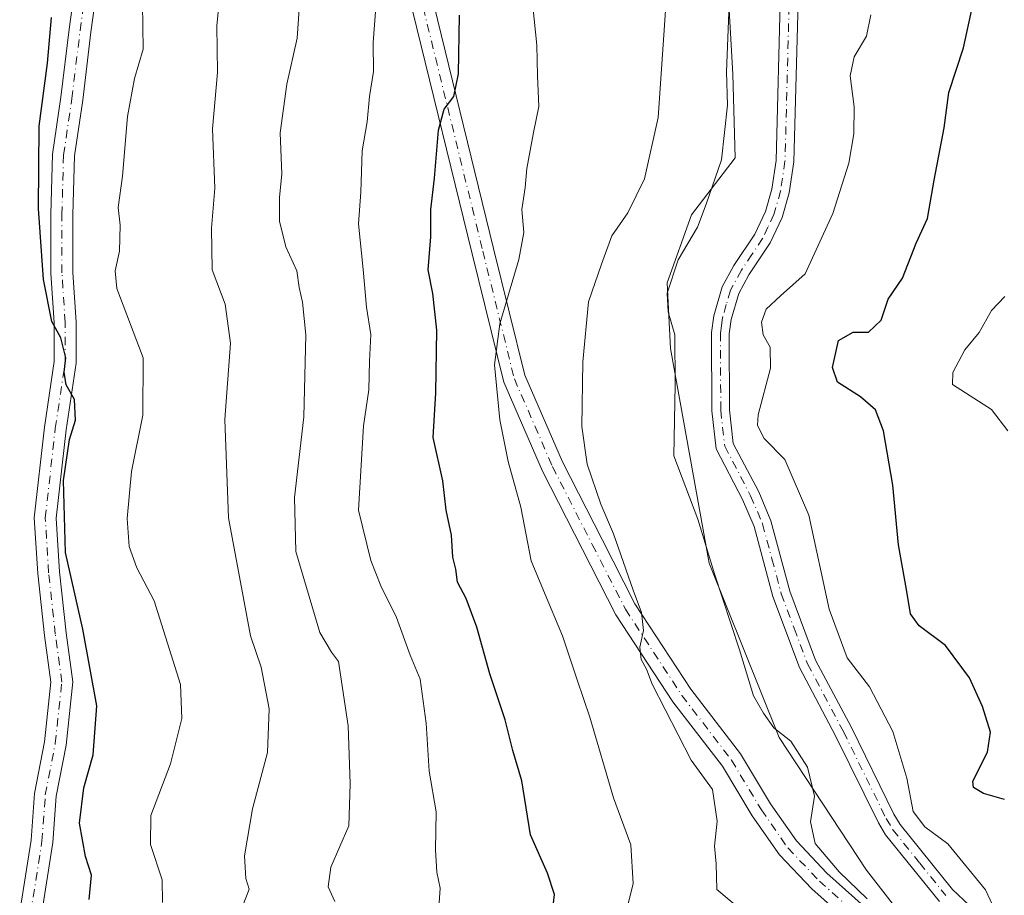
# Model space of a CAD drawing. Units: metres. Extents: x 634828 to 638302, y 4725119 to 4727500.
# Drawn here: x 635028 to 635185, y 4726311 to 4726451 of the extents above; entities that cross this region are included whole.
import ezdxf

# ---------------------------------------------------------------- set-up
doc = ezdxf.new("R2010")
doc.units = ezdxf.units.M
doc.header["$MEASUREMENT"] = 0
doc.linetypes.add('DGN Style 4', pattern=[2.6384748266838614, 1.318413404963828, -0.6592067024819142, 0.001648016756204785, -0.6592067024819142])
for name, color, linetype, lineweight in [('Arbolado forestal CxS', 92, 'Continuous', 0), ('Camino Cxs', 7, 'Continuous', 0), ('Camino eje', 30, 'DGN Style 4', 13), ('Curva de nivel maestra', 30, 'Continuous', 30), ('Curva de nivel normal', 30, 'Continuous', 0), ('Pista no pavimentada Cxs', 111, 'Continuous', 0), ('Pista no pavimentada eje', 91, 'DGN Style 4', 0)]:
    doc.layers.add(name, color=color, linetype=linetype, lineweight=lineweight)

# ---------------------------------------------------------------- blocks, each defined once
blk = doc.blocks.new('*U8')
at = {"layer": 'Arbolado forestal CxS', "color": 92, "linetype": 'Continuous', "lineweight": 0}
blk.add_polyline3d([(635170.5871000001, 4726305.931299999, 633.7424000000028), (635163.3410999998, 4726315.2543, 633.0687000000034), (635149.4115000004, 4726336.456300001, 635.3699999999953), (635138.2160999998, 4726364.2689, 635.0590999999986), (635132.0417, 4726398.5273, 635.5436000000045), (635131.5099, 4726408.986300001, 635.8747000000003), (635135.4099000003, 4726419.869100001, 636.6836999999941), (635142.3822999997, 4726428.978900001, 634.9667000000045), (635142.0105, 4726442.3047, 635.2241999999969), (635140.7726999996, 4726463.863299999, 636.4337999999989), (635136.5345000002, 4726496.2499, 636.5590999999986), (635145.5229000002, 4726573.4617, 635.8046000000032), (635152.8154999996, 4726606.8891, 636.4245999999986), (635150.3926999997, 4726619.7259, 636.986699999994), (635141.0330999997, 4726644.226500001, 637.5406999999977), (635139.9112999998, 4726657.1435, 637.886599999998), (635146.6475000001, 4726673.4301, 638.5293999999994), (635160.3759000005, 4726694.308700001, 637.374299999996), (635174.6667, 4726728.369100001, 634.4245999999986), (635176.6211000001, 4726749.380700001, 634.218599999993)], dxfattribs=at)

msp = doc.modelspace()

# ---------------------------------------------------------------- linework, layer by layer
at = {"layer": 'Arbolado forestal CxS', "color": 92, "linetype": 'Continuous', "lineweight": 0}
msp.add_polyline3d([(635176.6211000001, 4726749.380700001, 634.218599999993), (635174.6667, 4726728.369100001, 634.4245999999986), (635160.3759000005, 4726694.308700001, 637.374299999996), (635146.6475000001, 4726673.4301, 638.5293999999994), (635139.9112999998, 4726657.1435, 637.886599999998), (635141.0330999997, 4726644.226500001, 637.5406999999977), (635150.3926999997, 4726619.7259, 636.986699999994), (635152.8154999996, 4726606.8891, 636.4245999999986), (635145.5229000002, 4726573.4617, 635.8046000000032), (635136.5345000002, 4726496.2499, 636.5590999999986), (635140.7726999996, 4726463.863299999, 636.4337999999989), (635142.0105, 4726442.3047, 635.2241999999969), (635142.3822999997, 4726428.978900001, 634.9667000000045), (635135.4099000003, 4726419.869100001, 636.6836999999941), (635131.5099, 4726408.986300001, 635.8747000000003), (635132.0417, 4726398.5273, 635.5436000000045), (635138.2160999998, 4726364.2689, 635.0590999999986), (635149.4115000004, 4726336.456300001, 635.3699999999953), (635163.3410999998, 4726315.2543, 633.0687000000034), (635170.5871000001, 4726305.931299999, 633.7424000000028)], dxfattribs=at)
msp.add_polyline3d([(635176.6211000001, 4726749.380700001, 634.218599999993), (635174.6667, 4726728.369100001, 634.4245999999986), (635160.3759000005, 4726694.308700001, 637.374299999996), (635146.6475000001, 4726673.4301, 638.5293999999994), (635139.9112999998, 4726657.1435, 637.886599999998), (635141.0330999997, 4726644.226500001, 637.5406999999977), (635150.3926999997, 4726619.7259, 636.986699999994), (635152.8154999996, 4726606.8891, 636.4245999999986), (635145.5229000002, 4726573.4617, 635.8046000000032), (635136.5345000002, 4726496.2499, 636.5590999999986), (635140.7726999996, 4726463.863299999, 636.4337999999989), (635142.0105, 4726442.3047, 635.2241999999969), (635142.3822999997, 4726428.978900001, 634.9667000000045), (635135.4099000003, 4726419.869100001, 636.6836999999941), (635131.5099, 4726408.986300001, 635.8747000000003), (635132.0417, 4726398.5273, 635.5436000000045), (635138.2160999998, 4726364.2689, 635.0590999999986), (635149.4115000004, 4726336.456300001, 635.3699999999953), (635163.3410999998, 4726315.2543, 633.0687000000034), (635170.5871000001, 4726305.931299999, 633.7424000000028)], dxfattribs=at)
msp.add_polyline3d([(635176.6211000001, 4726749.380700001, 634.218599999993), (635174.6667, 4726728.369100001, 634.4245999999986), (635160.3759000005, 4726694.308700001, 637.374299999996), (635146.6475000001, 4726673.4301, 638.5293999999994), (635139.9112999998, 4726657.1435, 637.886599999998), (635141.0330999997, 4726644.226500001, 637.5406999999977), (635150.3926999997, 4726619.7259, 636.986699999994), (635152.8154999996, 4726606.8891, 636.4245999999986), (635145.5229000002, 4726573.4617, 635.8046000000032), (635136.5345000002, 4726496.2499, 636.5590999999986), (635140.7726999996, 4726463.863299999, 636.4337999999989), (635142.0105, 4726442.3047, 635.2241999999969), (635142.3822999997, 4726428.978900001, 634.9667000000045), (635135.4099000003, 4726419.869100001, 636.6836999999941), (635131.5099, 4726408.986300001, 635.8747000000003), (635132.0417, 4726398.5273, 635.5436000000045), (635138.2160999998, 4726364.2689, 635.0590999999986), (635149.4115000004, 4726336.456300001, 635.3699999999953), (635163.3410999998, 4726315.2543, 633.0687000000034), (635170.5871000001, 4726305.931299999, 633.7424000000028)], dxfattribs=at)
at = {"layer": 'Camino Cxs', "color": 7, "linetype": 'Continuous', "lineweight": 0}
for points in [[(635174.9700999996, 4726310.2601, 631.5083000000013), (635166.3901000004, 4726320.9101, 631.2314000000042), (635165.2401000002, 4726322.8301, 631.0751000000018), (635158.4101, 4726336.720100001, 631.7415999999939), (635152.6401000004, 4726347.620100001, 631.502800000002), (635148.3901000004, 4726358.940099999, 631.9811999999947), (635145.4001000002, 4726370.090100001, 632.4190999999992), (635143.5701000001, 4726374.4101, 632.2516000000032), (635139.3300999999, 4726382.520099999, 632.681500000006), (635138.6601, 4726388.590100001, 632.2136000000028), (635138.6101000002, 4726401.0801, 632.0500999999931), (635138.9801000003, 4726403.7601, 631.9909000000043), (635140.3101000005, 4726408.370100001, 632.0241999999998), (635142.1501000002, 4726411.7601, 631.9279999999999), (635145.5301000001, 4726416.790100001, 632.2912000000069), (635147.2301000003, 4726420.4101, 632.3503999999957), (635148.2500999998, 4726423.960100001, 632.4787999999971), (635148.9200999998, 4726428.550100001, 632.6796000000032), (635149.6401000004, 4726455.850099999, 633.0008999999991)], [(635174.9700999996, 4726310.2601, 631.5083000000013), (635166.3901000004, 4726320.9101, 631.2314000000042), (635165.2401000002, 4726322.8301, 631.0751000000018), (635158.4101, 4726336.720100001, 631.7415999999939), (635152.6401000004, 4726347.620100001, 631.502800000002), (635148.3901000004, 4726358.940099999, 631.9811999999947), (635145.4001000002, 4726370.090100001, 632.4190999999992), (635143.5701000001, 4726374.4101, 632.2516000000032), (635139.3300999999, 4726382.520099999, 632.681500000006), (635138.6601, 4726388.590100001, 632.2136000000028), (635138.6101000002, 4726401.0801, 632.0500999999931), (635138.9801000003, 4726403.7601, 631.9909000000043), (635140.3101000005, 4726408.370100001, 632.0241999999998), (635142.1501000002, 4726411.7601, 631.9279999999999), (635145.5301000001, 4726416.790100001, 632.2912000000069), (635147.2301000003, 4726420.4101, 632.3503999999957), (635148.2500999998, 4726423.960100001, 632.4787999999971), (635148.9200999998, 4726428.550100001, 632.6796000000032), (635149.6401000004, 4726455.850099999, 633.0008999999991)], [(635152.4700999996, 4726455.880100001, 632.618100000007), (635151.7401000002, 4726428.3101, 632.3573000000034), (635151.0201000003, 4726423.360099999, 632.3141000000032), (635149.8901000004, 4726419.420100001, 632.093200000003), (635147.9901000002, 4726415.390100001, 631.9470000000001), (635144.5800999999, 4726410.290100001, 631.6575000000012), (635142.9501, 4726407.290100001, 631.5743999999977), (635141.7500999998, 4726403.170100001, 631.5611999999965), (635141.4401000004, 4726400.890100001, 631.5813999999956), (635141.4901000002, 4726388.7501, 631.4600999999967), (635142.0800999999, 4726383.360099999, 631.4783000000025), (635146.1300999997, 4726375.620100001, 631.6391000000004), (635148.0800999999, 4726371.0101, 631.5411000000023), (635151.0800999999, 4726359.800100001, 631.5095000000001), (635155.2200999996, 4726348.790100001, 631.1837999999989), (635160.9301000005, 4726338.0101, 631.2798000000039), (635167.7301000003, 4726324.1801, 630.9272000000057), (635168.7200999996, 4726322.520099999, 630.9207000000024), (635177.0500999996, 4726312.190099999, 630.3996000000043), (635180.7001, 4726308.780099999, 630.0929000000033)], [(635152.4700999996, 4726455.880100001, 632.618100000007), (635151.7401000002, 4726428.3101, 632.3573000000034), (635151.0201000003, 4726423.360099999, 632.3141000000032), (635149.8901000004, 4726419.420100001, 632.093200000003), (635147.9901000002, 4726415.390100001, 631.9470000000001), (635144.5800999999, 4726410.290100001, 631.6575000000012), (635142.9501, 4726407.290100001, 631.5743999999977), (635141.7500999998, 4726403.170100001, 631.5611999999965), (635141.4401000004, 4726400.890100001, 631.5813999999956), (635141.4901000002, 4726388.7501, 631.4600999999967), (635142.0800999999, 4726383.360099999, 631.4783000000025), (635146.1300999997, 4726375.620100001, 631.6391000000004), (635148.0800999999, 4726371.0101, 631.5411000000023), (635151.0800999999, 4726359.800100001, 631.5095000000001), (635155.2200999996, 4726348.790100001, 631.1837999999989), (635160.9301000005, 4726338.0101, 631.2798000000039), (635167.7301000003, 4726324.1801, 630.9272000000057), (635168.7200999996, 4726322.520099999, 630.9207000000024), (635177.0500999996, 4726312.190099999, 630.3996000000043), (635180.7001, 4726308.780099999, 630.0929000000033)]]:
    msp.add_polyline3d(points, dxfattribs=at)
at = {"layer": 'Camino eje', "color": 30, "linetype": 'DGN Style 4', "lineweight": 13}
msp.add_polyline3d([(635151.0551000005, 4726455.8651, 632.8095999999932), (635150.3300999999, 4726428.4301, 632.5188999999956), (635149.6350999996, 4726423.6601, 632.3895000000048), (635148.5601000005, 4726419.915100001, 632.1915000000008), (635147.6101000002, 4726417.9001, 632.1085000000021), (635146.7600999996, 4726416.090100001, 632.0988999999972), (635145.0551000005, 4726413.540100001, 631.9818999999989), (635143.3651000002, 4726411.0251, 631.7707999999984), (635141.6300999997, 4726407.8301, 631.7771999999968), (635140.9650999998, 4726405.5251, 631.7660000000033), (635140.3651000002, 4726403.465100001, 631.777900000001), (635140.1801000005, 4726402.1251, 631.7771999999968), (635140.0251000002, 4726400.985099999, 631.8169999999955), (635140.0751, 4726388.670100001, 631.835699999996), (635140.3701, 4726385.975099999, 631.9088000000047), (635140.7050999999, 4726382.940099999, 632.0629999999946), (635144.8501000004, 4726375.015100001, 631.9100999999937), (635146.7401000002, 4726370.550100001, 631.7814000000071), (635148.2401000002, 4726364.9451, 631.585500000001), (635149.7351000002, 4726359.370100001, 631.7317000000039), (635151.8051000005, 4726353.8651, 631.6089999999967), (635153.9301000005, 4726348.2051, 631.3524000000034), (635159.6700999998, 4726337.3651, 631.4790000000066), (635166.4851000002, 4726323.505100001, 631.0084000000061), (635167.5551000005, 4726321.715100001, 631.036500000002), (635171.8450999996, 4726316.390100001, 630.812699999995), (635176.0100999996, 4726311.225099999, 630.8374999999943)], dxfattribs=at)
at = {"layer": 'Curva de nivel maestra', "color": 30, "linetype": 'Continuous', "lineweight": 30, "flags": 128}
for points, elevation in [([(635185.3700000001, 4726326.530099999), (635182, 4726327.4901), (635180.4100000003, 4726328.470100001), (635180.3099999997, 4726329.460100001), (635182.6399999997, 4726334.0701), (635183.1200000001, 4726337.2601), (635181.8799999999, 4726341.370100001), (635179.7999999998, 4726345.950099999), (635175.9600000001, 4726351.110099999), (635171.7699999996, 4726354.2601), (635170.3399999999, 4726356.1601), (635169.75, 4726360.0801), (635168.4400000004, 4726367.190099999), (635167.5700000003, 4726376.7301), (635166.0499999998, 4726385.390100001), (635164.7999999998, 4726388.720100001), (635162.4100000003, 4726390.8301), (635158.7100000001, 4726393.170100001), (635157.8899999997, 4726395.5001), (635158.8600000005, 4726399.8201), (635161.1900000004, 4726401.120100001), (635163.6399999997, 4726401.1501), (635165.7000000002, 4726403.050100001), (635166.79, 4726406.420100001), (635169.0999999996, 4726409.7401), (635171.2599999999, 4726415.3201), (635173.0700000003, 4726419.280099999), (635174.1299999999, 4726425.390100001), (635175.7199999997, 4726433.720100001), (635176.4800000006, 4726439.360099999), (635178.8099999997, 4726446.5101), (635180.2800000003, 4726453.090100001)], 625), ([(635039.2400000002, 4726310.600099999), (635039.6399999997, 4726314.460100001), (635038.6699999999, 4726317.420100001), (635037.7100000001, 4726322.770099999), (635038.4299999997, 4726328.4101), (635039.9000000004, 4726333.670100001), (635040.4699999997, 4726341.4801), (635038.2300000006, 4726353.700099999), (635035.5, 4726365.970100001), (635035.1399999997, 4726377.460100001), (635036.1200000001, 4726384.0101), (635037.0700000003, 4726387.0601), (635036.9299999997, 4726390.390100001), (635035.5599999997, 4726392.720100001), (635035.2400000002, 4726394.720100001), (635035.5300000003, 4726397.050100001), (635034.7300000006, 4726400.2501), (635033.2999999998, 4726402.850099999), (635031.9900000002, 4726409.540100001), (635031.1500000004, 4726420.880100001), (635031.2999999998, 4726434.0101), (635032.6200000001, 4726444.050100001), (635033.2300000006, 4726451.380100001)], 675), ([(635113.2000000002, 4726308.6501), (635113.54, 4726311.360099999), (635112.4100000003, 4726314.800100001), (635109.7199999997, 4726320.920100001), (635108.2999999998, 4726329.530099999), (635106.8899999997, 4726334.360099999), (635105.6600000003, 4726339.270099999), (635103.2199999997, 4726346.5801), (635101.1600000003, 4726354.0601), (635099.4600000001, 4726358.630100001), (635098.0499999998, 4726361.200099999), (635097.7999999998, 4726363.300100001), (635097.3099999997, 4726365.190099999), (635097.0999999996, 4726368.7301), (635096.2400000002, 4726372.7301), (635095.7199999997, 4726377.4001), (635094.1600000003, 4726384.3301), (635094.6200000001, 4726391.450099999), (635094.7699999996, 4726401.470100001), (635094.0899999999, 4726407.280099999), (635093.3899999997, 4726411.0601), (635093.8099999997, 4726416.350099999), (635093.7999999998, 4726420.720100001), (635094.3700000001, 4726425.720100001), (635095, 4726433.390100001), (635095.9400000004, 4726436.720100001), (635097.4500000002, 4726438.720100001), (635098.2300000006, 4726442.380100001), (635098.3899999997, 4726451.710100001)], 650)]:
    msp.add_lwpolyline(points, dxfattribs=dict(at, elevation=elevation))
at = {"layer": 'Curva de nivel normal', "color": 30, "linetype": 'Continuous', "lineweight": 0, "flags": 128}
for points, elevation in [([(635131.6699999999, 4726458.710100001), (635130.1100000005, 4726435.390100001), (635127.8799999999, 4726425.5801), (635125.2199999997, 4726420.170100001), (635122.7100000001, 4726416.4801), (635121.0199999996, 4726411.960100001), (635118.9800000006, 4726405.950099999), (635118.0599999997, 4726396.390100001), (635117.9199999999, 4726386.0601), (635118.7400000002, 4726380.050100001), (635120.9299999997, 4726373.6801), (635122.9699999997, 4726368.940099999), (635126.0700000003, 4726359.960100001), (635127.4500000002, 4726356.4001), (635127.7199999997, 4726353.530099999), (635127.1799999997, 4726350.850099999), (635127.3600000005, 4726348.890100001), (635128.2000000002, 4726347.340100001), (635129.1100000005, 4726344.920100001), (635135.3600000005, 4726332.840100001), (635138.7599999999, 4726328.1501), (635139.5300000003, 4726323.0701), (635139.0999999996, 4726319.0701), (635139.3300000001, 4726316.2501), (635139.4400000004, 4726312.1801), (635143.3899999997, 4726308.880100001)], 640), ([(635063.6299999999, 4726309.190099999), (635064.7800000003, 4726312.2401), (635064.2400000002, 4726313.950099999), (635064.0499999998, 4726317.540100001), (635065.3499999996, 4726325.0601), (635067.7000000002, 4726334.0601), (635067.9699999997, 4726340.9901), (635066.6900000004, 4726347.670100001), (635065, 4726352.6501), (635061.5099999999, 4726371.5001), (635060.9199999999, 4726387.210100001), (635061.8399999999, 4726399.4001), (635060.9500000002, 4726405.610099999), (635058.8799999999, 4726411.0801), (635058.7599999999, 4726417.710100001), (635059.3399999999, 4726424.140100001), (635058.9600000001, 4726433.610099999), (635059.7199999997, 4726442.590100001), (635059.6600000003, 4726450.050100001), (635060.0999999996, 4726455.040100001)], 665), ([(635050.9400000004, 4726310.110099999), (635050.9199999999, 4726313.7301), (635049.0599999997, 4726319.360099999), (635049.1100000005, 4726323.960100001), (635052.25, 4726332.2401), (635054.04, 4726339.440099999), (635053.8399999999, 4726344.9101), (635049.6100000005, 4726358.2601), (635046.8399999999, 4726363.5001), (635045.6200000001, 4726366.920100001), (635045.3399999999, 4726371.4001), (635046.04, 4726378.880100001), (635047.8200000003, 4726387.870100001), (635047.8799999999, 4726397.0101), (635043.6500000004, 4726408.110099999), (635043.4299999997, 4726410.9001), (635044.1200000001, 4726414.0701), (635044.2300000006, 4726418.220100001), (635043.9000000004, 4726421.050100001), (635044.5599999997, 4726426.050100001), (635045.3499999996, 4726435.5701), (635046.4699999997, 4726441.600099999), (635047.8600000005, 4726446.3201), (635047.7800000003, 4726453.5601)], 670), ([(635078.4699999997, 4726310.280099999), (635077.4299999997, 4726312.620100001), (635077.8300000001, 4726315.7301), (635080.7300000006, 4726322.3101), (635080.9400000004, 4726329.0601), (635080.6200000001, 4726338.3101), (635079.0700000003, 4726348.5701), (635077.9299999997, 4726350.0701), (635076.0599999997, 4726353.210100001), (635072.2400000002, 4726366.120100001), (635072.0199999996, 4726374.7601), (635073.5300000003, 4726387.600099999), (635073.8399999999, 4726400.720100001), (635073.2999999998, 4726405.940099999), (635072.7699999996, 4726408.280099999), (635072.4299999997, 4726410.940099999), (635070.6399999997, 4726414.7601), (635069.6399999997, 4726418.870100001), (635069.6500000004, 4726422.600099999), (635070, 4726426.420100001), (635069.7199999997, 4726432.940099999), (635070.7999999998, 4726440.7301), (635072.4400000004, 4726448.050100001), (635072.7800000003, 4726452.710100001)], 660), ([(635085.0599999997, 4726453.670100001), (635084.5899999999, 4726447.380100001), (635084.6200000001, 4726442.720100001), (635084, 4726438.720100001), (635083.6299999999, 4726434.720100001), (635082.8300000001, 4726430.050100001), (635082.6200000001, 4726423.4801), (635082.2400000002, 4726418.440099999), (635083, 4726411.130100001), (635083.5300000003, 4726405.120100001), (635084.2000000002, 4726400.7401), (635083.9800000006, 4726396.520099999), (635083.8799999999, 4726391.920100001), (635083.04, 4726386.170100001), (635082.2400000002, 4726372.710100001), (635084.2400000002, 4726364.710100001), (635085.8399999999, 4726360.6501), (635088.3300000001, 4726355.5801), (635090.5, 4726349.600099999), (635092.0700000003, 4726345.7301), (635093.0599999997, 4726338.7301), (635093.5499999998, 4726331.0601), (635094.6399999997, 4726324.590100001), (635094.5499999998, 4726318.5001), (635094.7800000003, 4726314.9301), (635095.3099999997, 4726312.4101), (635094.7800000003, 4726304.6601)], 655), ([(635125, 4726308.620100001), (635126.1200000001, 4726313.120100001), (635125.7100000001, 4726319.3201), (635122.9600000001, 4726326.780099999), (635119.2000000002, 4726339.6801), (635117.1399999997, 4726345.620100001), (635114.8200000003, 4726352.640100001), (635111.7800000003, 4726359.920100001), (635109.8200000003, 4726364.630100001), (635108.1799999997, 4726373.210100001), (635106.1399999997, 4726380.5001), (635104.79, 4726387.1501), (635103.9600000001, 4726395.940099999), (635104.8300000001, 4726402.460100001), (635107.8399999999, 4726412.720100001), (635108.6299999999, 4726417.050100001), (635108.3099999997, 4726420.700099999), (635108.8799999999, 4726424.220100001), (635109.1399999997, 4726427.270099999), (635110.1900000004, 4726433.0001), (635111.04, 4726437.170100001), (635110.8399999999, 4726442.020099999), (635110.7300000006, 4726446.960100001), (635110.0999999996, 4726453.170100001)], 645), ([(635163.4600000001, 4726310.670100001), (635158.9600000001, 4726314.9901), (635155.1299999999, 4726319.520099999), (635154.4199999999, 4726322.970100001), (635155.0599999997, 4726327.0601), (635153.9500000002, 4726331.720100001), (635151.25, 4726335.850099999), (635148.54, 4726337.970100001), (635146.9100000003, 4726340.3101), (635145.2800000003, 4726343.100099999), (635143.0499999998, 4726350.450099999), (635139.0999999996, 4726362.5801), (635136.4400000004, 4726371.2601), (635132.5800000001, 4726381.4001), (635132.8099999997, 4726392.720100001), (635132.7599999999, 4726400.720100001), (635131.6600000003, 4726404.380100001), (635131.5199999996, 4726407.370100001), (635133.2699999996, 4726412.670100001), (635136.3399999999, 4726417.870100001), (635137.7699999996, 4726421.5701), (635140.1900000004, 4726428.6601), (635141.1600000003, 4726437.350099999), (635141, 4726442.700099999), (635141.4199999999, 4726453.5601)], 635), ([(635183.8499999996, 4726308.9301), (635182.3600000005, 4726312.110099999), (635176.3499999996, 4726319.440099999), (635172.6799999997, 4726322.170100001), (635170.7800000003, 4726324.600099999), (635169.7699999996, 4726329.9301), (635167.5700000003, 4726337.4001), (635163.8399999999, 4726344.520099999), (635160.2599999999, 4726349.1501), (635157.3600000005, 4726356.9001), (635154.1399999997, 4726371.920100001), (635150.2999999998, 4726380.780099999), (635146.9900000002, 4726384.140100001), (635145.9500000002, 4726386.210100001), (635146.04, 4726387.950099999), (635148.0199999996, 4726395.390100001), (635147.9800000006, 4726398.720100001), (635146.8600000005, 4726400.720100001), (635146.5899999999, 4726402.720100001), (635147.3399999999, 4726404.780099999), (635149.5899999999, 4726406.940099999), (635153.5499999998, 4726410.440099999), (635157.9500000002, 4726420.050100001), (635160.5300000003, 4726428.0801), (635161.3399999999, 4726432.8101), (635161.3899999997, 4726437.0801), (635160.7400000002, 4726442.050100001), (635161.3499999996, 4726445.050100001), (635163.3600000005, 4726448.390100001), (635164.0099999999, 4726451.790100001)], 630), ([(635185.9000000004, 4726385.390100001), (635183.3200000003, 4726388.770099999), (635177.0899999999, 4726392.780099999), (635177.1100000005, 4726394.6801), (635179.0300000003, 4726398.290100001), (635181.3099999997, 4726401.100099999), (635183.3200000003, 4726404.590100001), (635185.4299999997, 4726406.840100001)], 620)]:
    msp.add_lwpolyline(points, dxfattribs=dict(at, elevation=elevation))
at = {"layer": 'Pista no pavimentada Cxs', "color": 111, "linetype": 'Continuous', "lineweight": 0}
for points in [[(635028.1665000003, 4726308.635700001, 678.6232000000019), (635029.9852999998, 4726320.0689, 678.1823000000004), (635030.5166999997, 4726327.5065, 677.9590999999928), (635032.1101000002, 4726335.7401, 677.7235999999976), (635033.1375000002, 4726345.242900001, 677.0543999999937), (635032.1051000003, 4726352.7281, 676.9165999999968), (635031.0395000001, 4726362.5843, 677.2795999999944), (635030.4989, 4726371.5067, 677.8908999999985), (635032.1067000005, 4726385.976700001, 676.5521000000008), (635033.6797000002, 4726396.4641, 676.1150000000052), (635033.6797000002, 4726402.625299999, 675.6199000000051), (635033.1505000005, 4726410.562700001, 675.1343000000053), (635033.1505000005, 4726419.9057, 675.0859000000055), (635033.4187000003, 4726429.558700001, 675.7366000000038), (635034.7534999996, 4726438.635700001, 675.3559999999999), (635036.0751, 4726449.471899999, 674.9648000000016), (635037.1145000001, 4726457.268300001, 673.7290999999968)], [(635028.1665000003, 4726308.635700001, 678.6232000000019), (635029.9852999998, 4726320.0689, 678.1823000000004), (635030.5166999997, 4726327.5065, 677.9590999999928), (635032.1101000002, 4726335.7401, 677.7235999999976), (635033.1375000002, 4726345.242900001, 677.0543999999937), (635032.1051000003, 4726352.7281, 676.9165999999968), (635031.0395000001, 4726362.5843, 677.2795999999944), (635030.4989, 4726371.5067, 677.8908999999985), (635032.1067000005, 4726385.976700001, 676.5521000000008), (635033.6797000002, 4726396.4641, 676.1150000000052), (635033.6797000002, 4726402.625299999, 675.6199000000051), (635033.1505000005, 4726410.562700001, 675.1343000000053), (635033.1505000005, 4726419.9057, 675.0859000000055), (635033.4187000003, 4726429.558700001, 675.7366000000038), (635034.7534999996, 4726438.635700001, 675.3559999999999), (635036.0751, 4726449.471899999, 674.9648000000016), (635037.1145000001, 4726457.268300001, 673.7290999999968)], [(635040.6240999997, 4726457.1073, 673.4793000000063), (635039.5469000004, 4726449.028700001, 673.9133000000002), (635038.2225000003, 4726438.1691, 673.8277999999991), (635036.9115000004, 4726429.2543, 674.6762000000017), (635036.6505000005, 4726419.857100001, 674.9725000000036), (635036.6505000005, 4726410.679300001, 674.9263000000064), (635037.1797000002, 4726402.741900001, 674.6435000000056), (635037.1797000002, 4726396.2031, 675.5240000000049), (635035.5778999999, 4726385.523700001, 676.6067999999941), (635034.0105, 4726371.4187, 676.4141999999993), (635034.5280999999, 4726362.878500001, 676.7909000000072), (635035.5793000003, 4726353.1555, 676.7065000000002), (635036.6634999998, 4726345.294700001, 676.8390000000073), (635035.5743000006, 4726335.218499999, 677.4823999999935), (635033.9927000003, 4726327.047700001, 676.906799999997), (635033.4656999996, 4726319.668500001, 677.109700000001), (635031.5805000003, 4726307.818499999, 677.7688999999956)], [(635040.6240999997, 4726457.1073, 673.4793000000063), (635039.5469000004, 4726449.028700001, 673.9133000000002), (635038.2225000003, 4726438.1691, 673.8277999999991), (635036.9115000004, 4726429.2543, 674.6762000000017), (635036.6505000005, 4726419.857100001, 674.9725000000036), (635036.6505000005, 4726410.679300001, 674.9263000000064), (635037.1797000002, 4726402.741900001, 674.6435000000056), (635037.1797000002, 4726396.2031, 675.5240000000049), (635035.5778999999, 4726385.523700001, 676.6067999999941), (635034.0105, 4726371.4187, 676.4141999999993), (635034.5280999999, 4726362.878500001, 676.7909000000072), (635035.5793000003, 4726353.1555, 676.7065000000002), (635036.6634999998, 4726345.294700001, 676.8390000000073), (635035.5743000006, 4726335.218499999, 677.4823999999935), (635033.9927000003, 4726327.047700001, 676.906799999997), (635033.4656999996, 4726319.668500001, 677.109700000001), (635031.5805000003, 4726307.818499999, 677.7688999999956)], [(635161.9901000002, 4726305.659499999, 636.3559999999999), (635154.5960999997, 4726312.261299999, 636.5342999999993), (635149.4276999999, 4726317.7017, 636.8337000000029), (635145.0846999995, 4726323.944900001, 638.3600000000006), (635140.3437000001, 4726331.8465, 638.9619999999995), (635132.4269000003, 4726342.138300001, 639.8003999999928), (635123.3438999997, 4726356.029899999, 642.444399999993), (635118.0094999997, 4726366.4321, 642.7887999999948), (635111.6338999998, 4726378.9177, 643.1474000000017), (635105.4681000002, 4726393.125700001, 644.9043999999994), (635100.4055000005, 4726413.642899999, 647.5832999999984), (635090.8919000003, 4726452.489900001, 652.8966999999975)], [(635161.9901000002, 4726305.659499999, 636.3559999999999), (635154.5960999997, 4726312.261299999, 636.5342999999993), (635149.4276999999, 4726317.7017, 636.8337000000029), (635145.0846999995, 4726323.944900001, 638.3600000000006), (635140.3437000001, 4726331.8465, 638.9619999999995), (635132.4269000003, 4726342.138300001, 639.8003999999928), (635123.3438999997, 4726356.029899999, 642.444399999993), (635118.0094999997, 4726366.4321, 642.7887999999948), (635111.6338999998, 4726378.9177, 643.1474000000017), (635105.4681000002, 4726393.125700001, 644.9043999999994), (635100.4055000005, 4726413.642899999, 647.5832999999984), (635090.8919000003, 4726452.489900001, 652.8966999999975)], [(635094.2676999997, 4726453.4191, 652.202099999995), (635103.8043000001, 4726414.4783, 646.9505999999965), (635108.7956999998, 4726394.249500001, 644.0973999999987), (635114.8009000003, 4726380.411699999, 642.7750999999989), (635121.1253000004, 4726368.026500001, 643.459600000002), (635126.3740999997, 4726357.791099999, 642.472099999999), (635135.2829, 4726344.165899999, 640.7795999999944), (635143.2411000002, 4726333.8203, 638.257500000007), (635148.0251000002, 4726325.846899999, 637.5020999999979), (635152.1486999998, 4726319.9191, 636.4340999999986), (635157.0345000002, 4726314.7763, 635.2939000000042), (635164.4572999999, 4726308.1489, 636.0439000000042)], [(635094.2676999997, 4726453.4191, 652.202099999995), (635103.8043000001, 4726414.4783, 646.9505999999965), (635108.7956999998, 4726394.249500001, 644.0973999999987), (635114.8009000003, 4726380.411699999, 642.7750999999989), (635121.1253000004, 4726368.026500001, 643.459600000002), (635126.3740999997, 4726357.791099999, 642.472099999999), (635135.2829, 4726344.165899999, 640.7795999999944), (635143.2411000002, 4726333.8203, 638.257500000007), (635148.0251000002, 4726325.846899999, 637.5020999999979), (635152.1486999998, 4726319.9191, 636.4340999999986), (635157.0345000002, 4726314.7763, 635.2939000000042), (635164.4572999999, 4726308.1489, 636.0439000000042)]]:
    msp.add_polyline3d(points, dxfattribs=at)
at = {"layer": 'Pista no pavimentada eje', "color": 91, "linetype": 'DGN Style 4', "lineweight": 0}
for points in [[(635029.8734999998, 4726308.2271, 678.1873999999953), (635031.7254999997, 4726319.8687, 677.674199999994), (635032.2547000004, 4726327.277100001, 677.3809000000037), (635033.8422999998, 4726335.4793, 677.4934000000068), (635034.9005000005, 4726345.2689, 676.9459000000061), (635033.8422999998, 4726352.9417, 676.6744999999937), (635032.7839000003, 4726362.7313, 676.210699999996), (635032.2547000004, 4726371.4627, 676.1886999999988), (635033.8422999998, 4726385.7501, 676.3585000000021), (635035.4297000002, 4726396.333500001, 675.8083999999944), (635035.4297000002, 4726402.683499999, 675.126099999994), (635034.9005000005, 4726410.621099999, 675.0316000000021), (635034.9005000005, 4726419.8815, 675.0289000000049), (635035.1651, 4726429.406500001, 675.1978999999993), (635036.4880999997, 4726438.4023, 674.3303000000016), (635037.8108999999, 4726449.250299999, 673.6676000000007), (635038.8693000004, 4726457.187899999, 673.4070000000065)], [(635092.5799000004, 4726452.954500001, 652.0139000000054), (635102.1048999998, 4726414.060699999, 646.9507000000012), (635107.1319000004, 4726393.687700001, 644.2424000000028), (635113.2172999998, 4726379.6647, 642.5427000000054), (635119.5673000002, 4726367.2293, 642.9565000000002), (635124.8591, 4726356.910499999, 642.1296000000002), (635133.8548999998, 4726343.152100001, 640.1766999999963), (635141.7925000006, 4726332.8333, 638.3398000000016), (635146.5549, 4726324.8959, 637.7148000000016), (635150.7883000001, 4726318.810500001, 636.5837999999932), (635155.8152999999, 4726313.5187, 635.9106999999931), (635163.2237, 4726306.904100001, 635.991399999999)]]:
    msp.add_polyline3d(points, dxfattribs=at)

# ---------------------------------------------------------------- block references
at = {"layer": 'Arbolado forestal CxS', "color": 92, "linetype": 'Continuous', "lineweight": 0}
msp.add_blockref('*U8', (0, 0), dxfattribs=at)

doc.saveas('drawing.dxf')
